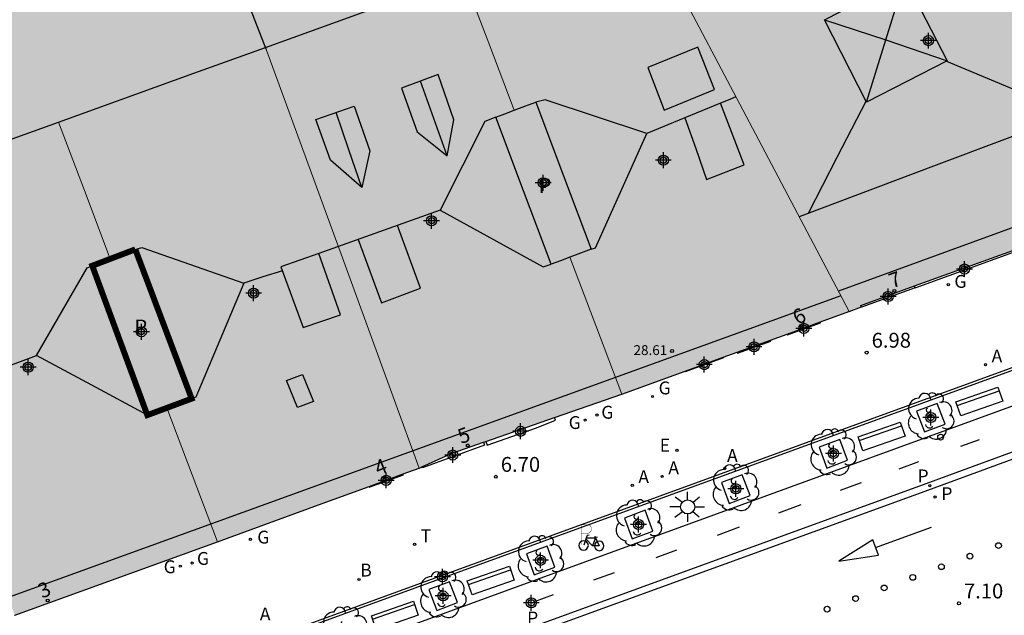
# Model space of a CAD drawing. Units: metres. Extents: x 582394 to 582744, y 4797039 to 4797290.
# Drawn here: x 582566 to 582615, y 4797200 to 4797230 of the extents above; entities that cross this region are included whole.
import ezdxf
from ezdxf.enums import TextEntityAlignment as Align

# ---------------------------------------------------------------- set-up
doc = ezdxf.new("R2010")
doc.units = ezdxf.units.M
for name, color, linetype in [('020204', 9, 'Continuous'), ('020308', 9, 'Continuous'), ('060112', 1, 'Continuous'), ('060113', 4, 'Continuous'), ('060124', 9, 'Continuous'), ('080106', 1, 'Continuous'), ('080109', 9, 'Continuous'), ('080110', 9, 'Continuous'), ('080201', 9, 'Continuous'), ('080202', 9, 'Continuous'), ('080303', 9, 'Continuous'), ('080308', 9, 'Continuous'), ('080310', 9, 'Continuous'), ('090202', 1, 'Continuous'), ('090223', 9, 'Continuous'), ('100101', 9, 'Continuous'), ('100202', 3, 'Continuous'), ('200202', 4, 'Continuous'), ('200205', 4, 'Continuous'), ('200302', 4, 'Continuous'), ('200305', 4, 'Continuous'), ('210102', 4, 'Continuous'), ('210203', 4, 'Continuous'), ('210205', 4, 'Continuous'), ('210303', 4, 'Continuous'), ('210305', 4, 'Continuous'), ('220207', 9, 'Continuous'), ('220307', 9, 'Continuous'), ('230204', 9, 'Continuous'), ('230304', 9, 'Continuous'), ('250206', 9, 'Continuous'), ('260101', 9, 'Continuous'), ('260202', 9, 'Continuous'), ('260203', 9, 'Continuous'), ('260303', 9, 'Continuous'), ('990501', 21, 'Continuous'), ('990507', 41, 'Continuous'), ('C_Edificios', 5, 'Continuous'), ('Centroides', 1, 'Continuous')]:
    doc.layers.add(name, color=color, linetype=linetype)
for name, color, linetype, lineweight in [('080111', 7, 'Continuous', 30), ('080117', 7, 'Continuous', 20), ('080119', 7, 'Continuous', 30), ('080126', 7, 'Continuous', 30)]:
    doc.layers.add(name, color=color, linetype=linetype, lineweight=lineweight)
doc.styles.add('ARIAL', font='arial.ttf', dxfattribs={"height": 1})
doc.styles.add('ARIALI', font='ariali.ttf', dxfattribs={"height": 1})
doc.styles.add('ROMANS', font='romans__.ttf', dxfattribs={"height": 1})
doc.styles.get("Standard").update_dxf_attribs({"font": 'arial.ttf'})

# ---------------------------------------------------------------- blocks, each defined once
blk = doc.blocks.new('Centroide')
for points in [[(0.402, 0), (-0.402, 0)], [(0, -0.402), (0, 0.402)]]:
    blk.add_lwpolyline(points)
for radius in [0.256, 0.159]:
    blk.add_circle((0, 0), radius)
blk = doc.blocks.new('BloquePortal')
blk.add_circle((0, 0), 0.075)
at = {"flags": 5}
blk.add_attdef('INDICE', text='', height=0.75, dxfattribs=at).set_placement((0, 0), align=Align.MIDDLE_CENTER)
blk = doc.blocks.new('PLUVI2')
blk.add_circle((0, 0), 0.055)
blk = doc.blocks.new('PLUVI3')
blk.add_circle((0, 0), 0.055)
blk = doc.blocks.new('ABAS')
blk.add_circle((0, 0), 0.055)
blk = doc.blocks.new('COTAPU')
blk.add_circle((0, 0), 0.075)
blk = doc.blocks.new('ARBOL')
blk.add_circle((0, 0), 0.0587)
for centre, radius, start, end in [((-0.28, 0.855), 0.3, 359.2878, 173.6078), ((0.097, 0.97), 0.21, 23.1565, 160.4665), ((0.438, 0.881), 0.24, 301.578, 139.328), ((-0.564, 0.381), 0.532, 92.28, 254.58), ((0.656, 0.288), 0.443, 319.8556, 114.7656), ((-0.091, 0.321), 0.12, 119.14, 310.56), ((0.819, -0.249), 0.383, 235.5275, 62.0275), ((-0.556, -0.339), 0.555, 142.64, 266.54), ((-0.039, -0.384), 0.21, 189.64, 323.88), ((-0.301, -0.676), 0.45, 213.78, 295.32), ((0.299, -0.624), 0.532, 224.67, 0.24)]:
    blk.add_arc(centre, radius, start, end)
blk = doc.blocks.new('REGTRA')
blk.add_circle((0, 0), 0.055)
blk = doc.blocks.new('HUEPIV')
blk.add_circle((0, 0), 0.145)
blk = doc.blocks.new('BOCAR')
blk.add_circle((0, 0), 0.055)
blk = doc.blocks.new('REGALU')
blk.add_circle((0, 0), 0.055)
blk = doc.blocks.new('A$Cde1f4e34')
at = {"layer": '090223', "const_width": 0.01}
blk.add_lwpolyline([(-0.061, 0.534), (-0.064, 0.018)], dxfattribs=at)
blk.add_lwpolyline([(-0.061, 0.534), (0.136, 0.534, -0.828096), (0.074, 0.31), (-0.059, 0.308)], format="xyb", dxfattribs=at)
at = {"layer": '090223'}
for points in [[(0.14, 0.264), (0.094, 0.261), (0.081, 0.241), (0.007, 0.01)], [(0.311, 0.222), (0.224, -0.01), (0.06, 0.174)], [(0.067, 0.195), (0.303, 0.195)], [(0.303, 0.195), (0.402, -0.012), (0.224, -0.01)], [(0.281, 0.234), (0.357, 0.217)]]:
    blk.add_lwpolyline(points, dxfattribs=at)
for points in [[(0, 0.121, 1), (0, -0.121, 1)], [(0.402, 0.109, 1), (0.402, -0.134, 1)]]:
    blk.add_lwpolyline(points, format="xyb", close=True, dxfattribs=at)
blk = doc.blocks.new('PBICIS')
at = {"layer": '090223', "xscale": 1.963139950929655, "yscale": 1.963139950929655, "zscale": 1.963139950929655}
blk.add_blockref('A$Cde1f4e34', (-0.331, -0.159), dxfattribs=at)
blk = doc.blocks.new('REGAS')
blk.add_circle((0, 0), 0.055)
blk = doc.blocks.new('PUNTO')
blk.add_circle((0, 0), 0.075)
blk = doc.blocks.new('BANCO')
blk.add_line((1.125, 0.1875), (-1.125, 0.1875))
blk.add_lwpolyline([(1.125, 0.75), (1.125, 0), (-1.125, 0), (-1.125, 0.75)], close=True)
blk = doc.blocks.new('FAROLA')
for p, q in [((-0.63, 0.51), (-0.255, 0.245)), ((0, 0.355), (0, 0.755)), ((-0.355, 0), (-0.895, 0)), ((0.605, 0.49), (0.276, 0.223)), ((0.355, 0), (0.855, 0)), ((-0.65, -0.52), (-0.255, -0.24)), ((0, -0.355), (0, -0.755)), ((0.585, -0.52), (0.256, -0.246))]:
    blk.add_line(p, q)
blk.add_circle((0, 0), 0.355)

msp = doc.modelspace()

# ---------------------------------------------------------------- hatches: boundary and pattern name
at = {"layer": '990501'}
for points in [[(582602.393, 4797235.925), (582606.717, 4797238.2), (582615.498, 4797242.821), (582615.547, 4797242.728), (582615.614, 4797242.763), (582615.912, 4797242.202), (582615.839, 4797242.164), (582624.913, 4797224.988), (582624.988, 4797225.028), (582625.273, 4797224.459), (582625.167, 4797224.406), (582624.191, 4797221.857), (582624.237, 4797221.737), (582623.654, 4797221.515), (582623.629, 4797221.585), (582616.765, 4797219.1), (582615.674, 4797218.705), (582610.718, 4797216.911), (582608.005, 4797215.929), (582608, 4797215.927), (582608.026, 4797215.856), (582607.408, 4797215.62), (582602.672, 4797224.6), (582597.937, 4797233.58), (582600.165, 4797234.752)], [(582590.485, 4797225.786), (582589.199, 4797229.174), (582587.913, 4797232.562), (582591.221, 4797233.755), (582594.529, 4797234.948), (582596.233, 4797234.264), (582597.937, 4797233.58), (582602.672, 4797224.6), (582607.408, 4797215.62), (582607.387, 4797215.612), (582605.954, 4797215.091), (582604.273, 4797214.479), (582603.438, 4797214.176), (582601.748, 4797213.561), (582601.044, 4797213.305), (582599.118, 4797212.604), (582595.926, 4797211.443), (582594.615, 4797214.904), (582593.302, 4797218.363), (582593.835, 4797218.564), (582594.368, 4797218.764), (582592.97, 4797222.48), (582591.574, 4797226.196), (582591.029, 4797225.991)], [(582585.694, 4797207.705), (582585.704, 4797207.709), (582585.825, 4797207.764), (582587.348, 4797208.46), (582588.93, 4797209.01), (582589.054, 4797209.053), (582592.524, 4797210.26), (582595.926, 4797211.443), (582594.615, 4797214.904), (582593.302, 4797218.363), (582592.824, 4797218.184), (582592.347, 4797218.004), (582590.951, 4797221.72), (582589.553, 4797225.436), (582590.019, 4797225.611), (582590.485, 4797225.786), (582589.199, 4797229.174), (582587.913, 4797232.562), (582582.915, 4797230.76), (582577.918, 4797228.957), (582581.807, 4797218.33)], [(582570.083, 4797218.277), (582568.775, 4797221.733), (582567.467, 4797225.189), (582574.309, 4797227.656), (582577.918, 4797228.957), (582581.807, 4797218.33), (582585.694, 4797207.705), (582584.878, 4797207.407), (582583.154, 4797206.778), (582580.593, 4797205.845), (582575.493, 4797203.985), (582574.213, 4797207.365), (582572.934, 4797210.745), (582573.073, 4797210.797), (582574.193, 4797211.213), (582572.769, 4797214.985), (582571.345, 4797218.757), (582570.257, 4797218.343)], [(582575.493, 4797203.985), (582565.266, 4797200.276), (582565.249, 4797200.27), (582561.465, 4797210.965), (582557.682, 4797221.66), (582562.575, 4797223.425), (582567.467, 4797225.189), (582568.775, 4797221.733), (582570.083, 4797218.277), (582569.627, 4797218.103), (582569.17, 4797217.93), (582570.561, 4797214.155), (582571.953, 4797210.381), (582572.443, 4797210.563), (582572.934, 4797210.745), (582574.213, 4797207.365)]]:
    msp.add_hatch(color=256, dxfattribs=at).paths.add_polyline_path(points, flags=0)
at = {"layer": '990507'}
for points in [[(582595.63, 4797245.67), (582592.41, 4797244.01), (582592.28, 4797244.25), (582590.497, 4797247.575), (582588.713, 4797250.899), (582587.609, 4797252.774), (582583.763, 4797250.742), (582579.917, 4797248.708), (582576.083, 4797246.681), (582572.251, 4797244.654), (582567.766, 4797242.282), (582564.918, 4797240.777), (582560.863, 4797238.633), (582556.808, 4797236.489), (582552.364, 4797234.141), (582547.921, 4797231.791), (582547.944, 4797231.749), (582549.598, 4797228.686), (582551.844, 4797224.525), (582554.082, 4797220.38), (582554.091, 4797220.365), (582555.886, 4797221.013), (582557.682, 4797221.66), (582562.575, 4797223.425), (582567.467, 4797225.189), (582574.309, 4797227.656), (582577.918, 4797228.957), (582582.915, 4797230.76), (582587.913, 4797232.562), (582591.221, 4797233.755), (582594.529, 4797234.948), (582596.233, 4797234.264), (582597.937, 4797233.58), (582601.2, 4797235.29)], [(582591.574, 4797226.196), (582592.97, 4797222.48), (582594.368, 4797218.764), (582593.835, 4797218.564), (582593.302, 4797218.363), (582592.824, 4797218.184), (582592.347, 4797218.004), (582590.951, 4797221.72), (582589.553, 4797225.436), (582590.019, 4797225.611), (582590.485, 4797225.786), (582591.029, 4797225.991)], [(582571.345, 4797218.757), (582572.769, 4797214.985), (582574.193, 4797211.213), (582573.073, 4797210.797), (582572.934, 4797210.745), (582572.443, 4797210.563), (582571.953, 4797210.381), (582570.561, 4797214.155), (582569.17, 4797217.93), (582569.627, 4797218.103), (582570.083, 4797218.277), (582570.257, 4797218.343)]]:
    msp.add_hatch(color=256, dxfattribs=at).paths.add_polyline_path(points, flags=0)

# ---------------------------------------------------------------- linework, layer by layer
at = {"layer": '060112', "flags": 128}
for points in [[(582546.917, 4797185.774), (582546.935, 4797185.754), (582590.041, 4797201.505), (582626.97, 4797214.975), (582629.761, 4797216.053), (582629.905, 4797216.124), (582630.852, 4797217.557), (582634.026, 4797218.719)], [(582628.948, 4797213.379), (582628.866, 4797213.353), (582611.276, 4797206.907), (582585.882, 4797197.656), (582573.851, 4797193.252), (582544.791, 4797182.693), (582542.725, 4797181.942)]]:
    msp.add_lwpolyline(points, dxfattribs=at)
at = {"layer": '060113', "flags": 128}
msp.add_lwpolyline([(582542.725, 4797181.942), (582542.875, 4797181.66), (582574.027, 4797192.971), (582585.984, 4797197.359), (582610.874, 4797206.405), (582629.006, 4797213.063), (582628.948, 4797213.379)], dxfattribs=at)
at = {"layer": '060124', "flags": 128}
for points in [[(582610.75, 4797216.819), (582615.707, 4797218.609)], [(582610.75, 4797216.819), (582608.039, 4797215.83), (582608.005, 4797215.929)], [(582610.75, 4797216.819), (582610.718, 4797216.911)], [(582604.273, 4797214.479), (582604.286, 4797214.441), (582605.969, 4797215.049), (582605.954, 4797215.091)], [(582601.748, 4797213.561), (582601.768, 4797213.504), (582603.456, 4797214.126), (582603.438, 4797214.176)], [(582601.044, 4797213.305), (582601.056, 4797213.269), (582599.128, 4797212.571), (582599.118, 4797212.604)], [(582589.054, 4797209.053), (582589.122, 4797208.859), (582591.611, 4797209.746), (582592.572, 4797210.123), (582592.524, 4797210.26)], [(582588.93, 4797209.01), (582588.981, 4797208.864), (582585.847, 4797207.711), (582585.825, 4797207.764)], [(582583.154, 4797206.778), (582583.166, 4797206.741), (582584.89, 4797207.372), (582584.878, 4797207.407)]]:
    msp.add_lwpolyline(points, dxfattribs=at)
at = {"layer": '080106', "flags": 128}
for points in [[(582608.288, 4797226.204), (582606.158, 4797230.359), (582610.224, 4797232.443), (582612.354, 4797228.289), (582608.288, 4797226.204)], [(582600.608, 4797226.828), (582599.772, 4797228.969), (582597.232, 4797227.94), (582598.068, 4797225.799), (582600.608, 4797226.828)], [(582600.907, 4797226.143), (582599.108, 4797225.402), (582599.658, 4797223.847), (582600.208, 4797222.292), (582602.112, 4797223.028), (582600.907, 4797226.143)], [(582582.603, 4797219.248), (582583.777, 4797216.06), (582585.758, 4797216.793), (582584.592, 4797219.959)], [(582580.625, 4797218.54), (582578.705, 4797217.877), (582579.833, 4797214.813), (582581.713, 4797215.445), (582580.625, 4797218.54)], [(582578.977, 4797212.125), (582579.798, 4797212.434), (582580.353, 4797211.069), (582579.532, 4797210.76), (582578.977, 4797212.125)]]:
    msp.add_lwpolyline(points, dxfattribs=at)
at = {"layer": '080109', "flags": 128}
for points in [[(582609.264, 4797229.34), (582610.224, 4797232.443)], [(582606.158, 4797230.359), (582609.264, 4797229.34)], [(582608.288, 4797226.204), (582609.264, 4797229.34)], [(582609.264, 4797229.34), (582612.354, 4797228.289)], [(582612.319, 4797228.271), (582615.516, 4797226.942), (582618.712, 4797225.611)], [(582587.097, 4797223.484), (582586.421, 4797225.374), (582585.746, 4797227.264)], [(582597.192, 4797224.612), (582592.049, 4797226.308), (582591.574, 4797226.196)], [(582601.688, 4797226.465), (582601.297, 4797226.304), (582600.906, 4797226.143)], [(582608.261, 4797226.256), (582606.794, 4797223.394), (582605.346, 4797220.567)], [(582582.785, 4797221.884), (582582.137, 4797223.78), (582581.49, 4797225.675)], [(582589.553, 4797225.436), (582589.009, 4797225.22), (582586.753, 4797220.732)], [(582599.108, 4797225.401), (582597.192, 4797224.612)], [(582594.368, 4797218.764), (582594.6, 4797218.828), (582597.192, 4797224.612)], [(582586.753, 4797220.732), (582583.689, 4797219.636), (582580.625, 4797218.54)], [(582586.753, 4797220.732), (582591.952, 4797217.876), (582592.347, 4797218.004)], [(582571.345, 4797218.757), (582571.673, 4797218.845), (582576.833, 4797217.053)], [(582566.353, 4797213.397), (582568.905, 4797217.829), (582569.17, 4797217.93)], [(582578.778, 4797217.68), (582577.789, 4797217.361), (582576.833, 4797217.053)], [(582576.833, 4797217.053), (582574.401, 4797211.285), (582574.193, 4797211.213)], [(582564.126, 4797212.575), (582566.353, 4797213.397)], [(582571.953, 4797210.381), (582569.153, 4797211.889), (582566.353, 4797213.397)]]:
    msp.add_lwpolyline(points, dxfattribs=at)
at = {"layer": '080110', "flags": 128}
for points in [[(582606.992, 4797216.408), (582545.201, 4797194.03), (582542.801, 4797194.926), (582520.387, 4797237.693), (582521.107, 4797240.117), (582534.249, 4797247.033), (582547.389, 4797253.949)], [(582614.674, 4797242.387), (582624.064, 4797224.523), (582623.312, 4797222.643), (582615.092, 4797219.642), (582606.871, 4797216.639)], [(582610.81, 4797240.354), (582618.712, 4797225.611), (582611.801, 4797223.004), (582604.89, 4797220.395)], [(582575.364, 4797235.54), (582577.937, 4797228.892)], [(582586.641, 4797227.596), (582584.785, 4797226.908), (582585.577, 4797224.692), (582587.097, 4797223.484), (582587.433, 4797225.308), (582586.641, 4797227.596)], [(582582.401, 4797225.996), (582583.193, 4797223.74), (582582.785, 4797221.884), (582581.201, 4797223.268), (582580.473, 4797225.316), (582582.401, 4797225.996)]]:
    msp.add_lwpolyline(points, dxfattribs=at)
at = {"layer": '080111', "flags": 128}
for points in [[(582610.718, 4797216.911), (582615.674, 4797218.705)], [(582608.005, 4797215.929), (582610.718, 4797216.911)], [(582605.954, 4797215.091), (582607.387, 4797215.612), (582607.408, 4797215.62)], [(582607.408, 4797215.62), (582608.026, 4797215.856), (582608, 4797215.927), (582608.005, 4797215.929)], [(582604.273, 4797214.479), (582605.954, 4797215.091)], [(582601.748, 4797213.561), (582603.438, 4797214.176)], [(582603.438, 4797214.176), (582604.273, 4797214.479)], [(582599.118, 4797212.604), (582601.044, 4797213.305)], [(582601.044, 4797213.305), (582601.748, 4797213.561)], [(582595.926, 4797211.443), (582599.118, 4797212.604)], [(582592.524, 4797210.26), (582595.926, 4797211.443)], [(582589.054, 4797209.053), (582592.524, 4797210.26)], [(582585.825, 4797207.764), (582587.348, 4797208.46), (582588.93, 4797209.01)], [(582588.93, 4797209.01), (582589.054, 4797209.053)], [(582584.878, 4797207.407), (582585.694, 4797207.705)], [(582585.694, 4797207.705), (582585.704, 4797207.709), (582585.825, 4797207.764)], [(582583.154, 4797206.778), (582584.878, 4797207.407)], [(582575.493, 4797203.985), (582580.593, 4797205.845), (582583.154, 4797206.778)], [(582565.249, 4797200.27), (582565.266, 4797200.276), (582575.493, 4797203.985)]]:
    msp.add_lwpolyline(points, dxfattribs=at)
at = {"layer": '080117', "flags": 128}
for points in [[(582597.937, 4797233.58), (582602.672, 4797224.6), (582607.408, 4797215.62)], [(582590.485, 4797225.786), (582589.199, 4797229.174), (582587.913, 4797232.562)], [(582577.918, 4797228.957), (582581.807, 4797218.33), (582585.694, 4797207.705)], [(582567.467, 4797225.189), (582568.775, 4797221.733), (582570.083, 4797218.277)], [(582595.926, 4797211.443), (582594.615, 4797214.904), (582593.302, 4797218.363)], [(582575.493, 4797203.985), (582574.213, 4797207.365), (582572.934, 4797210.745)]]:
    msp.add_lwpolyline(points, dxfattribs=at)
at = {"layer": '080119', "flags": 128}
for points in [[(582590.485, 4797225.786), (582591.029, 4797225.991), (582591.574, 4797226.196)], [(582591.574, 4797226.196), (582592.97, 4797222.48), (582594.368, 4797218.764), (582593.835, 4797218.564), (582593.302, 4797218.363)], [(582593.302, 4797218.363), (582592.824, 4797218.184), (582592.347, 4797218.004), (582590.951, 4797221.72), (582589.553, 4797225.436), (582590.019, 4797225.611), (582590.485, 4797225.786)]]:
    msp.add_lwpolyline(points, dxfattribs=at)
at = {"layer": '080119', "const_width": 0.3, "flags": 128}
for points in [[(582570.083, 4797218.277), (582570.257, 4797218.343), (582571.345, 4797218.757)], [(582571.345, 4797218.757), (582572.769, 4797214.985), (582574.193, 4797211.213), (582572.934, 4797210.745)], [(582572.934, 4797210.745), (582572.443, 4797210.563), (582571.953, 4797210.381), (582570.561, 4797214.155), (582569.17, 4797217.93), (582569.627, 4797218.103), (582570.083, 4797218.277)]]:
    msp.add_lwpolyline(points, dxfattribs=at)
at = {"layer": '080126', "flags": 128}
for points in [[(582577.918, 4797228.957), (582582.915, 4797230.76), (582587.913, 4797232.562)], [(582567.467, 4797225.189), (582574.309, 4797227.656), (582577.918, 4797228.957)], [(582557.682, 4797221.66), (582562.575, 4797223.425), (582567.467, 4797225.189)]]:
    msp.add_lwpolyline(points, dxfattribs=at)
at = {"layer": '100101', "flags": 128}
for points in [[(582611.862, 4797210.973), (582610.817, 4797210.581), (582611.211, 4797209.53), (582612.256, 4797209.922), (582611.862, 4797210.973)], [(582606.938, 4797209.152), (582605.893, 4797208.76), (582606.287, 4797207.709), (582607.332, 4797208.101), (582606.938, 4797209.152)], [(582602.006, 4797207.365), (582600.961, 4797206.973), (582601.355, 4797205.922), (582602.4, 4797206.314), (582602.006, 4797207.365)], [(582597.103, 4797205.572), (582596.058, 4797205.18), (582596.452, 4797204.129), (582597.497, 4797204.521), (582597.103, 4797205.572)], [(582592.151, 4797203.756), (582591.106, 4797203.364), (582591.5, 4797202.313), (582592.545, 4797202.705), (582592.151, 4797203.756)], [(582587.221, 4797201.958), (582586.176, 4797201.566), (582586.57, 4797200.515), (582587.615, 4797200.907), (582587.221, 4797201.958)]]:
    msp.add_lwpolyline(points, dxfattribs=at)
at = {"layer": '210102', "flags": 128}
msp.add_lwpolyline([(582626.138, 4797216.606), (582626.182, 4797216.484), (582585.475, 4797201.642), (582547.105, 4797187.642), (582547.053, 4797187.761), (582585.431, 4797201.764), (582626.138, 4797216.606)], dxfattribs=at)
at = {"layer": '260101', "flags": 128}
for points in [[(582613.979, 4797209.137), (582613.037, 4797208.799)], [(582609.93, 4797207.67), (582610.93, 4797208.03)], [(582606.97, 4797206.59), (582607.61, 4797206.82), (582608.03, 4797206.98)], [(582603.86, 4797205.45), (582604.98, 4797205.86)], [(582600.75, 4797204.32), (582601.87, 4797204.73)], [(582608.747, 4797203.694), (582611.577, 4797204.724)], [(582608.892, 4797203.311), (582608.603, 4797204.076), (582606.894, 4797202.999), (582608.892, 4797203.311)], [(582597.66, 4797203.19), (582598.7, 4797203.57)], [(582594.51, 4797202.05), (582595.56, 4797202.43)], [(582591.57, 4797200.98), (582592.48, 4797201.31)]]:
    msp.add_lwpolyline(points, dxfattribs=at)

# ---------------------------------------------------------------- block references
at = {"layer": '020204', "rotation": 359.9987685839998}
for p in [(582608.295, 4797213.54, 6.978), (582589.559, 4797207.266, 6.699), (582612.956, 4797200.869, 7.1)]:
    msp.add_blockref('COTAPU', p, dxfattribs=at)
at = {"layer": '080201', "rotation": 359.9987685839998}
msp.add_blockref('PUNTO', (582598.464, 4797213.62, 28.608), dxfattribs=at)
at = {"layer": '080202', "rotation": 359.9987685839998}
for p in [(582609.698, 4797216.657), (582605.003, 4797214.881), (582588.143, 4797208.852), (582583.947, 4797207.215), (582566.921, 4797201.014)]:
    msp.add_blockref('BloquePortal', p, dxfattribs=at)
at = {"layer": '090202', "rotation": 199.2314430123013}
for p in [(582613.866, 4797211.422), (582608.922, 4797209.651), (582589.181, 4797202.378), (582584.334, 4797200.612)]:
    msp.add_blockref('BANCO', p, dxfattribs=at)
at = {"layer": '090223'}
msp.add_blockref('PBICIS', (582594.326, 4797203.953), dxfattribs=at)
at = {"layer": '100202', "rotation": 359.9987685839998}
for p in [(582611.507, 4797210.326), (582606.583, 4797208.505), (582601.651, 4797206.718), (582596.748, 4797204.925), (582591.796, 4797203.109), (582586.866, 4797201.311), (582581.949, 4797199.516)]:
    msp.add_blockref('ARBOL', p, dxfattribs=at)
at = {"layer": '200202', "rotation": 359.9987685839998}
msp.add_blockref('BOCAR', (582582.648, 4797202.075, 6.551), dxfattribs=at)
at = {"layer": '200205', "rotation": 359.9987685839998}
for p in [(582614.298, 4797212.933, 7.07), (582601.127, 4797207.696, 6.837), (582597.965, 4797207.283, 6.785), (582596.451, 4797206.833, 6.765)]:
    msp.add_blockref('ABAS', p, dxfattribs=at)
at = {"layer": '210203', "rotation": 359.9987685839998}
msp.add_blockref('PLUVI2', (582611.75, 4797206.243, 7.03), dxfattribs=at)
at = {"layer": '210205', "rotation": 359.9987685839998}
msp.add_blockref('PLUVI3', (582611.486, 4797206.819, 7.011), dxfattribs=at)
at = {"layer": '220207', "rotation": 359.9987685839998}
msp.add_blockref('REGALU', (582598.709, 4797208.598, 6.812), dxfattribs=at)
at = {"layer": '230204', "rotation": 359.9987685839998}
for p in [(582612.419, 4797216.971, 7.076), (582597.476, 4797211.323, 6.838), (582594.075, 4797210.13, 6.773), (582594.669, 4797210.387, 6.785), (582577.161, 4797204.106, 6.531), (582573.619, 4797202.748, 6.473), (582574.218, 4797202.907, 6.482)]:
    msp.add_blockref('REGAS', p, dxfattribs=at)
at = {"layer": '250206', "rotation": 359.9987685839998}
msp.add_blockref('FAROLA', (582599.25, 4797205.745), dxfattribs=at)
at = {"layer": '260202', "rotation": 359.9987685839998}
for p in [(582612.028, 4797209.267), (582614.954, 4797203.79), (582613.51, 4797203.254), (582612.067, 4797202.718), (582610.623, 4797202.183), (582609.179, 4797201.647), (582607.736, 4797201.112), (582606.292, 4797200.576)]:
    msp.add_blockref('HUEPIV', p, dxfattribs=at)
at = {"layer": '260203', "rotation": 359.9987685839998}
msp.add_blockref('REGTRA', (582585.456, 4797203.85, 6.593), dxfattribs=at)
at = {"layer": 'C_Edificios', "rotation": 359.9987685839998}
for p in [(582611.412, 4797229.304), (582598.022, 4797223.264), (582591.952, 4797222.124), (582586.313, 4797220.204), (582577.323, 4797216.545), (582571.653, 4797214.595), (582565.933, 4797212.805)]:
    msp.add_blockref('Centroide', p, dxfattribs=at)
at = {"layer": 'Centroides', "rotation": 359.9987685839998}
for p in [(582591.952, 4797222.124), (582613.232, 4797217.764), (582609.382, 4797216.374), (582605.122, 4797214.764), (582571.653, 4797214.595), (582602.602, 4797213.834), (582600.092, 4797212.934), (582611.532, 4797210.264), (582590.812, 4797209.565), (582587.382, 4797208.365), (582606.612, 4797208.444), (582584.022, 4797207.085), (582601.682, 4797206.654), (582596.772, 4797204.855), (582591.822, 4797203.045), (582586.862, 4797202.215), (582586.892, 4797201.245), (582591.352, 4797200.895)]:
    msp.add_blockref('Centroide', p, dxfattribs=at)

# ---------------------------------------------------------------- texts
at = {"layer": '020308', "style": 'ARIAL'}
for s, p in [('6.98', (582608.545, 4797213.79)), ('6.70', (582589.809, 4797207.516)), ('7.10', (582613.206, 4797201.119))]:
    msp.add_text(s, height=0.75, rotation=359.9988, dxfattribs=at).set_placement(p)
at = {"layer": '080303', "style": 'ARIAL'}
msp.add_text('28.61', height=0.5, rotation=359.9988, dxfattribs=at).set_placement((582596.515, 4797213.416))
at = {"layer": '080308', "style": 'ARIALI'}
for s, rotation, p in [('7', 19.359, (582609.577, 4797216.781)), ('6', 28.7614, (582604.816, 4797214.921)), ('5', 21.0376, (582587.812, 4797208.912)), ('4', 21.8015, (582583.62, 4797207.321)), ('3', 24.775, (582566.646, 4797201.099))]:
    msp.add_text(s, height=0.75, rotation=rotation, dxfattribs=at).set_placement(p)
at = {"layer": '080310', "style": 'ARIAL'}
for p in [(582591.72, 4797221.613), (582571.297, 4797214.462)]:
    msp.add_text('P', height=0.75, rotation=359.9988, dxfattribs=at).set_placement(p)
at = {"layer": '200302', "style": 'ROMANS'}
msp.add_text('B', height=0.65, rotation=359.9988, dxfattribs=at).set_placement((582582.708, 4797202.225))
at = {"layer": '200305', "style": 'ROMANS'}
for p in [(582614.605, 4797213.045), (582601.239, 4797208.013), (582598.272, 4797207.395), (582596.758, 4797206.945), (582577.635, 4797200.005)]:
    msp.add_text('A', height=0.65, rotation=359.9988, dxfattribs=at).set_placement(p)
at = {"layer": '210303', "style": 'ROMANS'}
msp.add_text('P', height=0.65, rotation=359.9988, dxfattribs=at).set_placement((582612.064, 4797206.086))
at = {"layer": '210305', "style": 'ROMANS'}
for p in [(582610.862, 4797206.984), (582591.139, 4797199.805)]:
    msp.add_text('P', height=0.65, rotation=359.9988, dxfattribs=at).set_placement(p)
at = {"layer": '220307', "style": 'ROMANS'}
msp.add_text('E', height=0.65, rotation=359.9988, dxfattribs=at).set_placement((582597.84, 4797208.535))
at = {"layer": '230304', "style": 'ROMANS'}
for p in [(582612.725, 4797216.813), (582597.782, 4797211.429), (582594.887, 4797210.2), (582593.239, 4797209.68), (582577.507, 4797203.89), (582574.461, 4797202.814), (582572.778, 4797202.393)]:
    msp.add_text('G', height=0.65, rotation=359.9988, dxfattribs=at).set_placement(p)
at = {"layer": '260303', "style": 'ROMANS'}
msp.add_text('T', height=0.65, rotation=359.9988, dxfattribs=at).set_placement((582585.762, 4797203.956))

doc.saveas('drawing.dxf')
